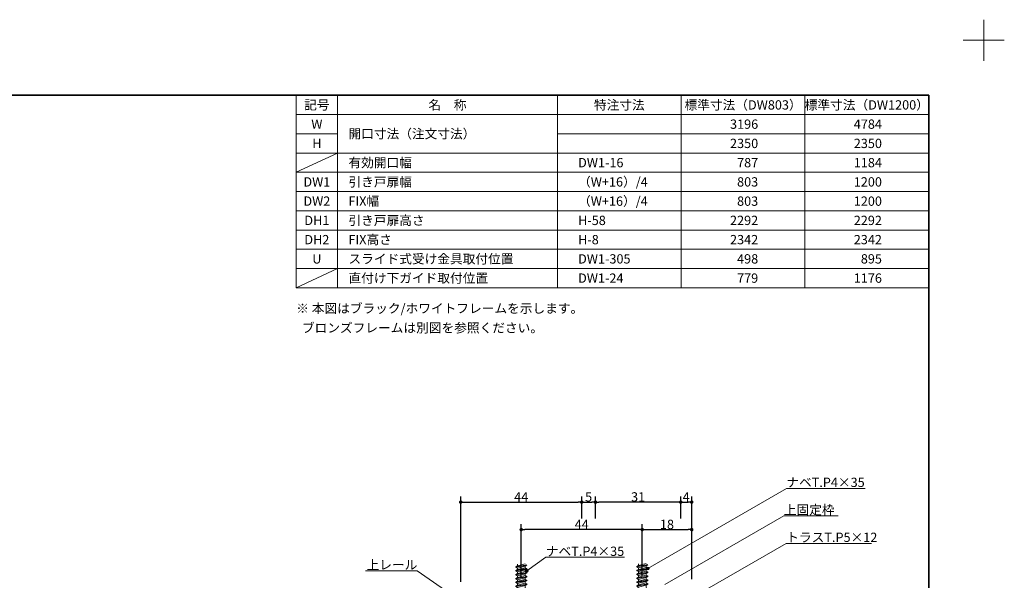
# Model space of a CAD drawing. Units: millimetres. Extents: x -4275 to 7850, y -3045 to 3045.
# Drawn here: x 694 to 4275, y 1006 to 3045 of the extents above; entities that cross this region are included whole.
import ezdxf

# ---------------------------------------------------------------- set-up
doc = ezdxf.new("R2010")
doc.units = ezdxf.units.MM
doc.header["$LTSCALE"] = 20
doc.header["$PDMODE"] = 1
doc.header["$PDSIZE"] = -2
for name, color, linetype, lineweight in [('1図面枠', 7, 'Continuous', 15), ('2寸法-1', 7, 'Continuous', 15), ('2寸法-3', 7, 'Continuous', 15), ('3一般', 7, 'Continuous', 15)]:
    doc.layers.add(name, color=color, linetype=linetype, lineweight=lineweight)
doc.styles.add('MS PGothic', font='txt', dxfattribs={"bigfont": 'MS PGothic'})
doc.styles.get("Standard").update_dxf_attribs({"font": 'txt', "bigfont": 'BIGFONT.SHX'})
doc.dimstyles.new('SANWA-1', dxfattribs={"dimtxt": 33.826244, "dimasz": 12.712402, "dimexe": 20, "dimexo": 20, "dimgap": 2, "dimtad": 1, "dimdec": 8, "dimdsep": 46, "dimtxsty": 'MS PGothic', "dimblk": 'DOT', "dimblk1": 'DOT', "dimblk2": 'DOT', "dimcen": 0, "dimazin": 0, "dimtfac": 0.8, "dimtdec": 8, "dimtix": 1, "dimtmove": 0, "dimatfit": 0, "dimldrblk": 'DOT', "dimfxl": 1, "dimfrac": 2, "dimtolj": 1, "dimarcsym": 0})

# ---------------------------------------------------------------- blocks, each defined once
blk = doc.blocks.new('グループ-14')
at = {"layer": '3一般', "color": 7, "linetype": 'Continuous', "lineweight": 15}
for p, q in [((2978.2, 1063.3), (2938.2, 1056.2)), ((2938.2, 1054.9), (2978.2, 1062)), ((2938.2, 1056.2), (2944.2, 1059.7)), ((2938.2, 1054.9), (2938.2, 1056.2)), ((2938.2, 1054.9), (2944.2, 1051.4)), ((2978.2, 1049.2), (2938.2, 1042.1)), ((2938.2, 1040.8), (2978.2, 1047.8)), ((2938.2, 1042.1), (2944.2, 1045.6)), ((2938.2, 1040.8), (2938.2, 1042.1)), ((2938.2, 1040.8), (2944.2, 1037.3)), ((2972.2, 1066.8), (2944.2, 1059.7)), ((2944.2, 1065.6), (2944.2, 1059.7)), ((2944.2, 1051.4), (2972.2, 1058.5)), ((2972.2, 1052.6), (2944.2, 1045.6)), ((2944.2, 1051.4), (2944.2, 1045.6)), ((2944.2, 1037.3), (2972.2, 1044.4)), ((2972.2, 1038.5), (2944.2, 1031.4)), ((2972.2, 1058.5), (2978.2, 1062)), ((2972.2, 1058.5), (2972.2, 1052.6)), ((2978.2, 1049.2), (2972.2, 1052.6)), ((2972.2, 1044.4), (2978.2, 1047.8)), ((2972.2, 1044.4), (2972.2, 1038.5)), ((2978.2, 1035), (2972.2, 1038.5)), ((2978.2, 1047.8), (2978.2, 1049.2)), ((2978.2, 1035), (2938.2, 1028)), ((2938.2, 1026.6), (2978.2, 1033.7)), ((2938.2, 1028), (2944.2, 1031.4)), ((2938.2, 1026.6), (2938.2, 1028)), ((2938.2, 1026.6), (2944.2, 1023.2)), ((2978.2, 1020.9), (2938.2, 1013.8)), ((2938.2, 1012.5), (2978.2, 1019.6)), ((2938.2, 1013.8), (2944.2, 1017.3)), ((2938.2, 1012.5), (2938.2, 1013.8)), ((2938.2, 1012.5), (2944.2, 1009)), ((2978.2, 1006.8), (2938.2, 999.7)), ((2938.2, 998.4), (2978.2, 1005.4)), ((2938.2, 999.7), (2944.2, 1003.2)), ((2944.2, 1037.3), (2944.2, 1031.4)), ((2944.2, 1023.2), (2972.2, 1030.2)), ((2972.2, 1024.4), (2944.2, 1017.3)), ((2944.2, 1023.2), (2944.2, 1017.3)), ((2944.2, 1009), (2972.2, 1016.1)), ((2972.2, 1010.2), (2944.2, 1003.2)), ((2944.2, 1009), (2944.2, 1003.2)), ((2972.2, 1030.2), (2978.2, 1033.7)), ((2972.2, 1030.2), (2972.2, 1024.4)), ((2978.2, 1020.9), (2972.2, 1024.4)), ((2972.2, 1016.1), (2978.2, 1019.6)), ((2972.2, 1016.1), (2972.2, 1010.2)), ((2978.2, 1006.8), (2972.2, 1010.2)), ((2972.2, 1002), (2978.2, 1005.4)), ((2978.2, 1033.7), (2978.2, 1035)), ((2978.2, 1019.6), (2978.2, 1020.9)), ((2978.2, 1005.4), (2978.2, 1006.8)), ((2923.2, 969), (2923.2, 976.2)), ((2923.2, 976.2), (2939.2, 976.2)), ((2938.2, 998.4), (2938.2, 999.7)), ((2938.2, 998.4), (2944.2, 994.9)), ((2978.2, 992.6), (2938.2, 985.6)), ((2938.2, 984.2), (2978.2, 991.3)), ((2938.2, 985.6), (2944.2, 989)), ((2938.2, 984.2), (2938.2, 985.6)), ((2938.2, 984.2), (2944.2, 980.8)), ((2939.2, 976.2), (2977.2, 976.2)), ((2944.2, 994.9), (2972.2, 1002)), ((2972.2, 996.1), (2944.2, 989)), ((2944.2, 994.9), (2944.2, 989)), ((2944.2, 980.8), (2972.2, 987.8)), ((2944.2, 980.8), (2944.2, 980.8)), ((2972.2, 1002), (2972.2, 996.1)), ((2978.2, 992.6), (2972.2, 996.1)), ((2972.2, 987.8), (2978.2, 991.3)), ((2972.2, 987.8), (2972.2, 981.2)), ((2977.2, 976.2), (2993.2, 976.2)), ((2978.2, 991.3), (2978.2, 992.6)), ((2993.2, 976.2), (2993.2, 969)), ((2958.2, 950.2), (2958.2, 945.4))]:
    blk.add_line(p, q, dxfattribs=at)
at = {"layer": '3一般', "color": 7, "linetype": 'Continuous', "lineweight": 15, "flags": 128}
for points in [[(2923.2, 969, 0.112428), (2924.2, 964.7, 0.112428), (2926.9, 961.2)], [(2939.2, 976.2, 0.187168), (2942.6, 977.6, 0.187168), (2944.2, 980.8)], [(2972.2, 981.2, 0.198912), (2973.6, 977.7, 0.198912), (2977.2, 976.2)], [(2989.4, 961.2, 0.112428), (2992.2, 964.7, 0.112428), (2993.2, 969)], [(2926.9, 961.2, 0.084592), (2941.6, 953.1, 0.084592), (2958.2, 950.2)], [(2958.2, 950.2, 0.084592), (2974.7, 953.1, 0.084592), (2989.4, 961.2)]]:
    blk.add_lwpolyline(points, format="xyb", dxfattribs=at)
blk = doc.blocks.new('グループ-15')
at = {"layer": '3一般', "color": 7, "linetype": 'Continuous', "lineweight": 15}
for p, q in [((2538.2, 1062.3), (2498.2, 1055.2)), ((2498.2, 1053.9), (2538.2, 1061)), ((2498.2, 1055.2), (2504.2, 1058.7)), ((2498.2, 1053.9), (2498.2, 1055.2)), ((2498.2, 1053.9), (2504.2, 1050.4)), ((2538.2, 1048.2), (2498.2, 1041.1)), ((2498.2, 1039.8), (2538.2, 1046.8)), ((2498.2, 1041.1), (2504.2, 1044.6)), ((2498.2, 1039.8), (2498.2, 1041.1)), ((2498.2, 1039.8), (2504.2, 1036.3)), ((2532.2, 1065.8), (2504.2, 1058.7)), ((2504.2, 1064.6), (2504.2, 1058.7)), ((2504.2, 1050.4), (2532.2, 1057.5)), ((2532.2, 1051.6), (2504.2, 1044.6)), ((2504.2, 1050.4), (2504.2, 1044.6)), ((2504.2, 1036.3), (2532.2, 1043.4)), ((2532.2, 1057.5), (2538.2, 1061)), ((2532.2, 1057.5), (2532.2, 1051.6)), ((2538.2, 1048.2), (2532.2, 1051.6)), ((2532.2, 1043.4), (2538.2, 1046.8)), ((2532.2, 1043.4), (2532.2, 1037.5)), ((2538.2, 1046.8), (2538.2, 1048.2)), ((2538.2, 1034), (2498.2, 1027)), ((2498.2, 1025.6), (2538.2, 1032.7)), ((2498.2, 1027), (2504.2, 1030.4)), ((2498.2, 1025.6), (2498.2, 1027)), ((2498.2, 1025.6), (2504.2, 1022.2)), ((2538.2, 1019.9), (2498.2, 1012.8)), ((2498.2, 1011.5), (2538.2, 1018.6)), ((2498.2, 1012.8), (2504.2, 1016.3)), ((2498.2, 1011.5), (2498.2, 1012.8)), ((2498.2, 1011.5), (2504.2, 1008)), ((2538.2, 1005.8), (2498.2, 998.7)), ((2498.2, 997.4), (2538.2, 1004.4)), ((2532.2, 1037.5), (2504.2, 1030.4)), ((2504.2, 1036.3), (2504.2, 1030.4)), ((2504.2, 1022.2), (2532.2, 1029.2)), ((2532.2, 1023.4), (2504.2, 1016.3)), ((2504.2, 1022.2), (2504.2, 1016.3)), ((2504.2, 1008), (2532.2, 1015.1)), ((2532.2, 1009.2), (2504.2, 1002.2)), ((2504.2, 1008), (2504.2, 1002.2)), ((2538.2, 1034), (2532.2, 1037.5)), ((2532.2, 1029.2), (2538.2, 1032.7)), ((2532.2, 1029.2), (2532.2, 1023.4)), ((2538.2, 1019.9), (2532.2, 1023.4)), ((2532.2, 1015.1), (2538.2, 1018.6)), ((2532.2, 1015.1), (2532.2, 1009.2)), ((2538.2, 1005.8), (2532.2, 1009.2)), ((2532.2, 1001), (2538.2, 1004.4)), ((2538.2, 1032.7), (2538.2, 1034)), ((2538.2, 1018.6), (2538.2, 1019.9)), ((2538.2, 1004.4), (2538.2, 1005.8)), ((2483.2, 975.2), (2499.2, 975.2)), ((2483.2, 968), (2483.2, 975.2)), ((2498.2, 998.7), (2504.2, 1002.2)), ((2498.2, 997.4), (2498.2, 998.7)), ((2498.2, 997.4), (2504.2, 993.9)), ((2538.2, 991.6), (2498.2, 984.6)), ((2498.2, 983.2), (2538.2, 990.3)), ((2498.2, 984.6), (2504.2, 988)), ((2498.2, 983.2), (2498.2, 984.6)), ((2498.2, 983.2), (2504.2, 979.8)), ((2499.2, 975.2), (2537.2, 975.2)), ((2504.2, 993.9), (2532.2, 1001)), ((2532.2, 995.1), (2504.2, 988)), ((2504.2, 993.9), (2504.2, 988)), ((2504.2, 979.8), (2532.2, 986.8)), ((2504.2, 979.8), (2504.2, 979.8)), ((2532.2, 1001), (2532.2, 995.1)), ((2538.2, 991.6), (2532.2, 995.1)), ((2532.2, 986.8), (2538.2, 990.3)), ((2532.2, 986.8), (2532.2, 980.2)), ((2537.2, 975.2), (2553.2, 975.2)), ((2538.2, 990.3), (2538.2, 991.6)), ((2553.2, 975.2), (2553.2, 968)), ((2518.2, 949.2), (2518.2, 944.4))]:
    blk.add_line(p, q, dxfattribs=at)
at = {"layer": '3一般', "color": 7, "linetype": 'Continuous', "lineweight": 15, "flags": 128}
for points in [[(2483.2, 968, 0.112428), (2484.2, 963.7, 0.112428), (2486.9, 960.2)], [(2499.2, 975.2, 0.187168), (2502.6, 976.6, 0.187168), (2504.2, 979.8)], [(2532.2, 980.2, 0.198912), (2533.6, 976.7, 0.198912), (2537.2, 975.2)], [(2549.4, 960.2, 0.112428), (2552.2, 963.7, 0.112428), (2553.2, 968)], [(2486.9, 960.2, 0.084592), (2501.6, 952.1, 0.084592), (2518.2, 949.2)], [(2518.2, 949.2, 0.084592), (2534.7, 952.1, 0.084592), (2549.4, 960.2)]]:
    blk.add_lwpolyline(points, format="xyb", dxfattribs=at)
blk = doc.blocks.new('グループ-31')
at = {"layer": '3一般', "color": 7}
for name in ['グループ-15', 'グループ-14']:
    blk.add_blockref(name, (0, 0), dxfattribs=at)
blk = doc.blocks.new('グループ-32')
at = {"layer": '3一般', "color": 7}
blk.add_blockref('グループ-31', (0, 0), dxfattribs=at)
blk = doc.blocks.new('_Dot')
at = {"color": 0, "linetype": 'ByBlock', "lineweight": -2}
blk.add_line((-0.5, 0), (-1, 0), dxfattribs=at)
at = {"color": 0, "linetype": 'ByBlock', "const_width": 0.5}
blk.add_lwpolyline([(-0.25, 0, 1), (0.25, 0, 1)], format="xyb", close=True, dxfattribs=at)
blk = doc.blocks.new('*D56')
at = {"layer": '2寸法-1', "color": 0, "linetype": 'Continuous', "lineweight": -2}
for p, q in [((2958.2, 1021.9), (2958.2, 1210.2)), ((2970.9, 1190.2), (3125.5, 1190.2)), ((3138.2, 1010.2), (3138.2, 1210.2))]:
    blk.add_line(p, q, dxfattribs=at)
at = {"layer": 'Defpoints', "color": 0}
for p in [(3138.2, 1190.2), (2958.2, 1001.9), (3138.2, 990.2)]:
    blk.add_point(p, dxfattribs=at)
at = {"layer": '2寸法-1', "color": 0, "lineweight": -2, "xscale": 12.71240234375, "yscale": 12.71240234375, "zscale": 12.71240234375, "rotation": 180}
blk.add_blockref('_Dot', (2958.2, 1190.2), dxfattribs=at)
at = {"layer": '2寸法-1', "color": 0, "lineweight": -2, "xscale": 12.71240234375, "yscale": 12.71240234375, "zscale": 12.71240234375}
blk.add_blockref('_Dot', (3138.2, 1190.2), dxfattribs=at)
at = {"layer": '2寸法-1', "color": 0, "lineweight": 15, "insert": (3048.2, 1209.3), "char_height": 33.83, "attachment_point": 5, "style": 'MS PGothic'}
blk.add_mtext('\\A1;18', dxfattribs=at)
blk = doc.blocks.new('*D57')
at = {"layer": '2寸法-1', "color": 0, "linetype": 'Continuous', "lineweight": -2}
for p, q in [((2518.2, 1016.3), (2518.2, 1210.2)), ((2945.5, 1190.2), (2530.9, 1190.2)), ((2958.2, 1021.9), (2958.2, 1210.2))]:
    blk.add_line(p, q, dxfattribs=at)
at = {"layer": 'Defpoints', "color": 0}
for p in [(2518.2, 1190.2), (2518.2, 996.3), (2958.2, 1001.9)]:
    blk.add_point(p, dxfattribs=at)
at = {"layer": '2寸法-1', "color": 0, "lineweight": -2, "xscale": 12.71240234375, "yscale": 12.71240234375, "zscale": 12.71240234375, "rotation": 180}
blk.add_blockref('_Dot', (2518.2, 1190.2), dxfattribs=at)
at = {"layer": '2寸法-1', "color": 0, "lineweight": -2, "xscale": 12.71240234375, "yscale": 12.71240234375, "zscale": 12.71240234375}
blk.add_blockref('_Dot', (2958.2, 1190.2), dxfattribs=at)
at = {"layer": '2寸法-1', "color": 0, "lineweight": 15, "insert": (2738.2, 1209.2), "char_height": 33.83, "attachment_point": 5, "style": 'MS PGothic'}
blk.add_mtext('\\A1;44', dxfattribs=at)
blk = doc.blocks.new('*D58')
at = {"layer": '2寸法-1', "color": 0, "linetype": 'Continuous', "lineweight": -2}
for p, q in [((3098.2, 1230.2), (3098.2, 1310.2)), ((3110.9, 1290.2), (3125.5, 1290.2)), ((3138.2, 1210.2), (3138.2, 1310.2))]:
    blk.add_line(p, q, dxfattribs=at)
at = {"layer": 'Defpoints', "color": 0}
for p in [(3138.2, 1290.2), (3098.2, 1210.2), (3138.2, 1190.2)]:
    blk.add_point(p, dxfattribs=at)
at = {"layer": '2寸法-1', "color": 0, "lineweight": -2, "xscale": 12.71240234375, "yscale": 12.71240234375, "zscale": 12.71240234375, "rotation": 180}
blk.add_blockref('_Dot', (3098.2, 1290.2), dxfattribs=at)
at = {"layer": '2寸法-1', "color": 0, "lineweight": -2, "xscale": 12.71240234375, "yscale": 12.71240234375, "zscale": 12.71240234375}
blk.add_blockref('_Dot', (3138.2, 1290.2), dxfattribs=at)
at = {"layer": '2寸法-1', "color": 0, "lineweight": 15, "insert": (3118.2, 1309.2), "char_height": 33.83, "attachment_point": 5, "style": 'MS PGothic'}
blk.add_mtext('\\A1;4', dxfattribs=at)
blk = doc.blocks.new('*D59')
at = {"layer": '2寸法-1', "color": 0, "linetype": 'Continuous', "lineweight": -2}
for p, q in [((2788.2, 1230.2), (2788.2, 1310.2)), ((3085.5, 1290.2), (2800.9, 1290.2)), ((3098.2, 1230.2), (3098.2, 1310.2))]:
    blk.add_line(p, q, dxfattribs=at)
at = {"layer": 'Defpoints', "color": 0}
for p in [(2788.2, 1290.2), (2788.2, 1210.2), (3098.2, 1210.2)]:
    blk.add_point(p, dxfattribs=at)
at = {"layer": '2寸法-1', "color": 0, "lineweight": -2, "xscale": 12.71240234375, "yscale": 12.71240234375, "zscale": 12.71240234375, "rotation": 180}
blk.add_blockref('_Dot', (2788.2, 1290.2), dxfattribs=at)
at = {"layer": '2寸法-1', "color": 0, "lineweight": -2, "xscale": 12.71240234375, "yscale": 12.71240234375, "zscale": 12.71240234375}
blk.add_blockref('_Dot', (3098.2, 1290.2), dxfattribs=at)
at = {"layer": '2寸法-1', "color": 0, "lineweight": 15, "insert": (2943.2, 1309.3), "char_height": 33.83, "attachment_point": 5, "style": 'MS PGothic'}
blk.add_mtext('\\A1;31', dxfattribs=at)
blk = doc.blocks.new('*D60')
at = {"layer": '2寸法-1', "color": 0, "linetype": 'Continuous', "lineweight": -2}
for p, q in [((2738.2, 1230.2), (2738.2, 1310.2)), ((2750.9, 1290.2), (2775.5, 1290.2)), ((2788.2, 1230.2), (2788.2, 1310.2))]:
    blk.add_line(p, q, dxfattribs=at)
at = {"layer": 'Defpoints', "color": 0}
for p in [(2788.2, 1290.2), (2738.2, 1210.2), (2788.2, 1210.2)]:
    blk.add_point(p, dxfattribs=at)
at = {"layer": '2寸法-1', "color": 0, "lineweight": -2, "xscale": 12.71240234375, "yscale": 12.71240234375, "zscale": 12.71240234375, "rotation": 180}
blk.add_blockref('_Dot', (2738.2, 1290.2), dxfattribs=at)
at = {"layer": '2寸法-1', "color": 0, "lineweight": -2, "xscale": 12.71240234375, "yscale": 12.71240234375, "zscale": 12.71240234375}
blk.add_blockref('_Dot', (2788.2, 1290.2), dxfattribs=at)
at = {"layer": '2寸法-1', "color": 0, "lineweight": 15, "insert": (2763.2, 1309.2), "char_height": 33.83, "attachment_point": 5, "style": 'MS PGothic'}
blk.add_mtext('\\A1;5', dxfattribs=at)
blk = doc.blocks.new('*D62')
at = {"layer": '2寸法-1', "color": 0, "linetype": 'Continuous', "lineweight": -2}
for p, q in [((2298.2, 1000.2), (2298.2, 1310.2)), ((2310.9, 1290.2), (2725.5, 1290.2)), ((2738.2, 1230.2), (2738.2, 1310.2))]:
    blk.add_line(p, q, dxfattribs=at)
at = {"layer": 'Defpoints', "color": 0}
for p in [(2738.2, 1290.2), (2738.2, 1210.2), (2298.2, 980.2)]:
    blk.add_point(p, dxfattribs=at)
at = {"layer": '2寸法-1', "color": 0, "lineweight": -2, "xscale": 12.71240234375, "yscale": 12.71240234375, "zscale": 12.71240234375, "rotation": 180}
blk.add_blockref('_Dot', (2298.2, 1290.2), dxfattribs=at)
at = {"layer": '2寸法-1', "color": 0, "lineweight": -2, "xscale": 12.71240234375, "yscale": 12.71240234375, "zscale": 12.71240234375}
blk.add_blockref('_Dot', (2738.2, 1290.2), dxfattribs=at)
at = {"layer": '2寸法-1', "color": 0, "lineweight": 15, "insert": (2518.2, 1309.2), "char_height": 33.83, "attachment_point": 5, "style": 'MS PGothic'}
blk.add_mtext('\\A1;44', dxfattribs=at)
blk = doc.blocks.new('グループ-79')
at = {"layer": '1図面枠', "color": 7, "linetype": 'Continuous', "lineweight": 15}
for p, q in [((4200, 2895), (4200, 3045)), ((4275, 2970), (4125, 2970))]:
    blk.add_line(p, q, dxfattribs=at)
blk = doc.blocks.new('グループ-81')
at = {"layer": '1図面枠', "color": 7, "linetype": 'Continuous', "lineweight": 35, "flags": 128}
blk.add_lwpolyline([(-4000, 2770), (4000, 2770), (4000, -2770), (-4000, -2770)], close=True, dxfattribs=at)
blk = doc.blocks.new('図面枠')
at = {"layer": '1図面枠', "color": 7}
for name in ['グループ-79', 'グループ-81']:
    blk.add_blockref(name, (0, 0), dxfattribs=at)

msp = doc.modelspace()

# ---------------------------------------------------------------- hatches: boundary and pattern name
at = {"layer": '2寸法-3', "linetype": 'Continuous', "lineweight": 0}
h = msp.add_hatch(color=7, dxfattribs=at)
edge = h.paths.add_edge_path()
edge.add_arc((2538.18320036, 1040.7787529), 5.00739862, 0, 360)
h = msp.add_hatch(color=7, dxfattribs=at)
edge = h.paths.add_edge_path()
edge.add_arc((2978.18320036, 1049.1787529), 5.00677598, 0, 360)

# ---------------------------------------------------------------- linework, layer by layer
at = {"layer": '1図面枠', "color": 7, "linetype": 'Continuous', "lineweight": 15}
for p, q in [((1850, 2770), (1850, 2070)), ((2650, 2770), (2650, 2070)), ((3100, 2770), (3100, 2070)), ((3550, 2770), (3550, 2070)), ((4000, 2700), (1700, 2700)), ((1850, 2630), (1700, 2630)), ((4000, 2630), (2650, 2630)), ((4000, 2560), (1700, 2560)), ((1850, 2560), (1700, 2490)), ((4000, 2490), (1700, 2490)), ((4000, 2420), (1700, 2420)), ((4000, 2420), (1700, 2420)), ((4000, 2350), (1700, 2350)), ((4000, 2350), (1700, 2350)), ((4000, 2280), (1700, 2280)), ((4000, 2280), (1700, 2280)), ((4000, 2210), (1700, 2210)), ((1850, 2140), (1700, 2070)), ((4000, 2140), (1700, 2140))]:
    msp.add_line(p, q, dxfattribs=at)
at = {"layer": '1図面枠', "color": 7, "linetype": 'Continuous', "lineweight": 15, "flags": 128}
msp.add_lwpolyline([(1700, 2770), (4000, 2770), (4000, 2070), (1700, 2070)], close=True, dxfattribs=at)
at = {"layer": '2寸法-3', "color": 7, "linetype": 'Continuous', "lineweight": 15, "flags": 128}
for points in [[(2978.18320036, 1049.1787529), (3482.32545541, 1340.24541957), (3768.62667069, 1340.24541957)], [(3040.18320225, 990.24541957), (3473.19590414, 1240.24541957), (3670.7514597, 1240.24541957)], [(2945.24986955, 830.24541957), (3482.1856199, 1140.24541957), (3791.83080219, 1140.24541957)], [(2538.18320036, 1040.7787529), (2607.84328266, 1089.55526764), (2894.14449794, 1089.55526764)], [(2298.18320036, 929.73923757), (2140.36401681, 1040.24541957), (1952.06887792, 1040.24541957)]]:
    msp.add_lwpolyline(points, dxfattribs=at)
at = {"layer": '2寸法-3', "color": 7, "linetype": 'Continuous', "lineweight": 15}
for centre, radius in [((2538.18320036, 1040.7787529), 5.00739862), ((2978.18320036, 1049.1787529), 5.00677598)]:
    msp.add_circle(centre, radius, dxfattribs=at)

# ---------------------------------------------------------------- block references
at = {"layer": '1図面枠', "color": 7}
msp.add_blockref('図面枠', (0, 0), dxfattribs=at)
at = {"layer": '3一般', "color": 7}
msp.add_blockref('グループ-32', (0, 0), dxfattribs=at)

# ---------------------------------------------------------------- texts
at = {"layer": '1図面枠', "color": 7, "char_height": 33.826244213}
for s, insert, attachment_point, line_spacing_factor in [('{\\fMS PGothic|b0|i0|c128|p0;標準寸法（DW803）}', (3325, 2735), 5, 1.068964), ('{\\fMS PGothic|b0|i0|c128|p0;標準寸法（DW1200）}', (3775, 2735), 5, 1.068964), ('{\\fMS PGothic|b0|i0|c128|p0;記号}', (1775, 2735), 5, 1.068964), ('{\\fMS PGothic|b0|i0|c128|p0;名\u3000称}', (2250, 2735), 5, 1.068964), ('{\\fMS PGothic|b0|i0|c128|p0;特注寸法}', (2875, 2735), 5, 1.068964), ('{\\fMS PGothic|b0|i0|c128|p0;W}', (1775, 2665), 5, 1.068964), ('{\\fMS PGothic|b0|i0|c128|p0;開口寸法（注文寸法）}', (1890, 2630), 4, 1.068964), ('{\\fMS PGothic|b0|i0|c128|p0;3196}', (3380, 2665), 6, 1.068964), ('{\\fMS PGothic|b0|i0|c128|p0;4784}', (3830, 2665), 6, 1.068964), ('{\\fMS PGothic|b0|i0|c128|p0;H}', (1775, 2595), 5, 1.068964), ('{\\fMS PGothic|b0|i0|c128|p0;2350}', (3380, 2595), 6, 1.068964), ('{\\fMS PGothic|b0|i0|c128|p0;2350}', (3830, 2595), 6, 1.068964), ('{\\fMS PGothic|b0|i0|c128|p0;有効開口幅}', (1890, 2525), 4, 1.068964), ('{\\fMS PGothic|b0|i0|c128|p0;DW1-16}', (2725, 2525), 4, 1.068964), ('{\\fMS PGothic|b0|i0|c128|p0;787}', (3380, 2525), 6, 1.068964), ('{\\fMS PGothic|b0|i0|c128|p0;1184}', (3830, 2525), 6, 1.068964), ('{\\fMS PGothic|b0|i0|c128|p0;DW1}', (1775, 2455), 5, 1.068964), ('{\\fMS PGothic|b0|i0|c128|p0;引き戸扉幅}', (1890, 2455), 4, 1.068964), ('{\\fMS PGothic|b0|i0|c128|p0;（W+16）/4}', (2725, 2455), 4, 1.068964), ('{\\fMS PGothic|b0|i0|c128|p0;803}', (3380, 2455), 6, 1.068964), ('{\\fMS PGothic|b0|i0|c128|p0;1200}', (3830, 2455), 6, 1.068964), ('{\\fMS PGothic|b0|i0|c128|p0;DW2}', (1775, 2385), 5, 1.068964), ('{\\fMS PGothic|b0|i0|c128|p0;FIX幅}', (1890, 2385), 4, 1.068964), ('{\\fMS PGothic|b0|i0|c128|p0;（W+16）/4}', (2725, 2385), 4, 1.068964), ('{\\fMS PGothic|b0|i0|c128|p0;803}', (3380, 2385), 6, 1.068964), ('{\\fMS PGothic|b0|i0|c128|p0;1200}', (3830, 2385), 6, 1.068964), ('{\\fMS PGothic|b0|i0|c128|p0;DH1}', (1775, 2315), 5, 1.068964), ('{\\fMS PGothic|b0|i0|c128|p0;引き戸扉高さ}', (1890, 2315), 4, 1.068964), ('{\\fMS PGothic|b0|i0|c128|p0;H-58}', (2725, 2315), 4, 1.068964), ('{\\fMS PGothic|b0|i0|c128|p0;2292}', (3380, 2315), 6, 1.068964), ('{\\fMS PGothic|b0|i0|c128|p0;2292}', (3830, 2315), 6, 1.068964), ('{\\fMS PGothic|b0|i0|c128|p0;DH2}', (1775, 2245), 5, 1.068964), ('{\\fMS PGothic|b0|i0|c128|p0;FIX高さ}', (1890, 2245), 4, 1.068964), ('{\\fMS PGothic|b0|i0|c128|p0;H-8}', (2725, 2245), 4, 1.068964), ('{\\fMS PGothic|b0|i0|c128|p0;2342}', (3380, 2245), 6, 1.068964), ('{\\fMS PGothic|b0|i0|c128|p0;2342}', (3830, 2245), 6, 1.068964), ('{\\fMS PGothic|b0|i0|c128|p0;U}', (1775, 2175), 5, 1.068964), ('{\\fMS PGothic|b0|i0|c128|p0;スライド式受け金具取付位置}', (1890, 2175), 4, 1.068964), ('{\\fMS PGothic|b0|i0|c128|p0;DW1-305}', (2725, 2175), 4, 1.068964), ('{\\fMS PGothic|b0|i0|c128|p0;498}', (3380, 2175), 6, 1.068964), ('{\\fMS PGothic|b0|i0|c128|p0;895}', (3830, 2175), 6, 1.068964), ('{\\fMS PGothic|b0|i0|c128|p0;直付け下ガイド取付位置}', (1890, 2105), 4, 1.068964), ('{\\fMS PGothic|b0|i0|c128|p0;DW1-24}', (2725, 2105), 4, 1.068964), ('{\\fMS PGothic|b0|i0|c128|p0;779}', (3380, 2105), 6, 1.068964), ('{\\fMS PGothic|b0|i0|c128|p0;1176}', (3830, 2105), 6, 1.068964), ('{\\fMS PGothic|b0|i0|c128|p0;※ 本図はブラック/ホワイトフレームを示します。\\P\u3000  ブロンズフレームは別図を参照ください。}', (1700, 2011.84568866), 1, 1.25652)]:
    msp.add_mtext(s, dxfattribs=dict(at, insert=insert, attachment_point=attachment_point, line_spacing_factor=line_spacing_factor))
at = {"layer": '2寸法-3', "color": 7, "char_height": 33.826244213, "line_spacing_factor": 0.641378}
for s, insert, attachment_point in [('{\\fMS PGothic|b0|i0|c128|p0;ナベT.P4×35}', (3482.32545541, 1345.24541957), 7), ('{\\fMS PGothic|b0|i0|c128|p0;上固定枠}', (3473.19590414, 1245.24541957), 7), ('{\\fMS PGothic|b0|i0|c128|p0;トラスT.P5×12}', (3482.1856199, 1145.24541957), 7), ('{\\fMS PGothic|b0|i0|c128|p0;ナベT.P4×35}', (2607.84328266, 1094.55526764), 7), ('{\\fMS PGothic|b0|i0|c128|p0;上レール}', (2140.36401681, 1045.24541957), 9)]:
    msp.add_mtext(s, dxfattribs=dict(at, insert=insert, attachment_point=attachment_point))

# ---------------------------------------------------------------- dimensions: what is measured, and where the dimension line sits
at = {"layer": '2寸法-1', "color": 7, "linetype": 'Continuous', "lineweight": 15}
for base, p1, p2, text, picture, middle in [((2738.18320036, 1290.24541957), (2298.18320036, 980.24541957), (2738.18320036, 1210.24541957), '44', '*D62', (2518.18320036, 1309.15854167)), ((2788.18320289, 1290.24541957), (2738.18320036, 1210.24541957), (2788.18320289, 1210.24541957), '5', '*D60', (2763.18320162, 1309.15854167)), ((2788.18320289, 1290.24541957), (3098.18320289, 1210.24541957), (2788.18320289, 1210.24541957), '31', '*D59', (2943.18320289, 1309.25463896)), ((3138.18320033, 1290.24541957), (3098.18320289, 1210.24541957), (3138.18320033, 1190.24541957), '4', '*D58', (3118.18320161, 1309.15854167)), ((2518.18320036, 1190.24541957), (2958.18320036, 1001.91208623), (2518.18320036, 996.34198365), '44', '*D57', (2738.18320036, 1209.15854167)), ((3138.18320033, 1190.24541957), (2958.18320036, 1001.91208623), (3138.18320033, 990.24541957), '18', '*D56', (3048.18320035, 1209.25463896))]:
    dim = msp.add_linear_dim(base=base, p1=p1, p2=p2, text=text, dimstyle='SANWA-1', override={"dimgap": 2, "dimpost": '<>', "dimtxsty": 'MS PGothic', "dimtmove": 2}, dxfattribs=at)
    dim.commit()
    dim.dimension.update_dxf_attribs({"geometry": picture, "text_midpoint": middle})

doc.saveas('drawing.dxf')
